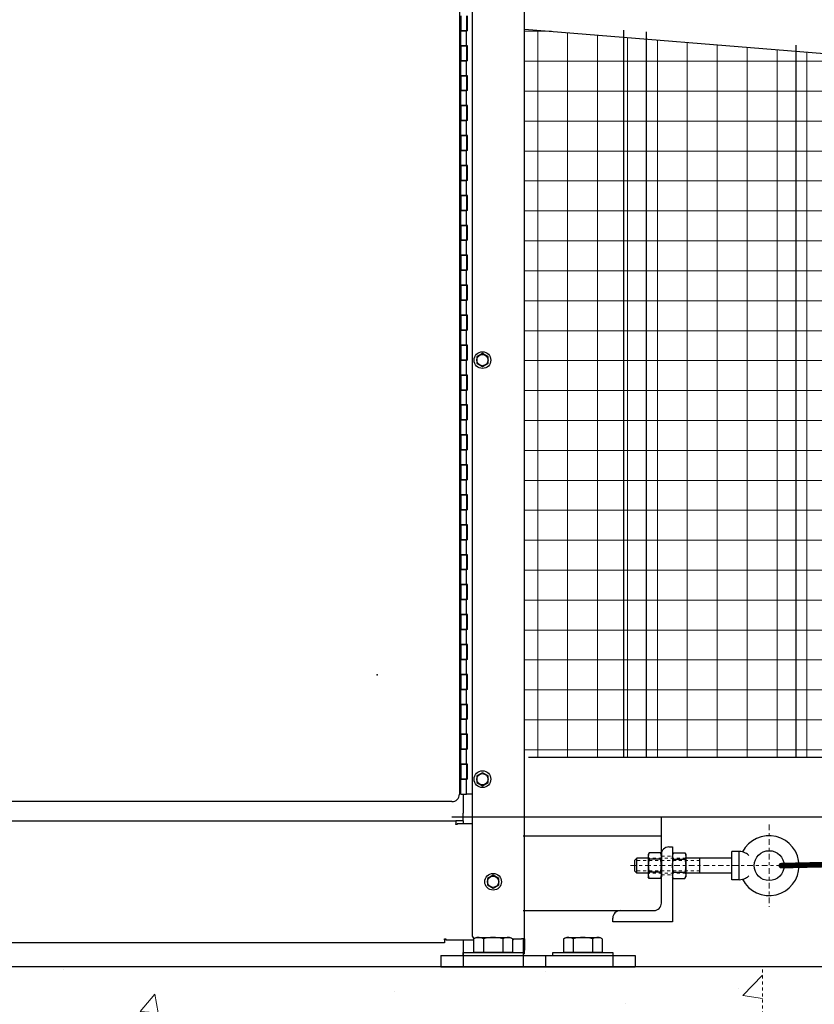
# Model space of a CAD drawing. Units: inches. Extents: x 27 to 685, y -147 to 279.
# Drawn here: x 112 to 139, y -34 to -1 of the extents above; entities that cross this region are included whole.
import ezdxf

# ---------------------------------------------------------------- set-up
doc = ezdxf.new("R2010")
doc.units = ezdxf.units.IN
doc.header["$LTSCALE"] = 0.25
doc.header["$MEASUREMENT"] = 0
for name, pattern in [('CENTER', [2, 1.25, -0.25, 0.25, -0.25]), ('CENTER2', [1.125, 0.75, -0.125, 0.125, -0.125]), ('HIDDEN', [0.375, 0.25, -0.125]), ('HIDDEN2', [0.1875, 0.125, -0.0625])]:
    doc.linetypes.add(name, pattern=pattern)
doc.layers.get('Defpoints').update_dxf_attribs({"lineweight": 0})
for name, color, linetype, lineweight in [('AM_0N', 7, 'Continuous', 30), ('AM_4N', 3, 'Continuous', 15), ('Center', 16, 'CENTER', 18), ('Hatch', 9, 'Continuous', 5), ('Hidden', 8, 'HIDDEN', 18)]:
    doc.layers.add(name, color=color, linetype=linetype, lineweight=lineweight)
for name, color, linetype in [('Dimensions', 96, 'Continuous'), ('gate', 7, 'Continuous'), ('VISIBLE__ANSI_', 7, 'Continuous'), ('wind bracing', 251, 'Continuous')]:
    doc.layers.add(name, color=color, linetype=linetype)
doc.styles.get("Standard").update_dxf_attribs({"font": 'arial.ttf'})
doc.dimstyles.new('Site Layouts32$0', dxfattribs={"dimscale": 32, "dimtxt": 0.125, "dimasz": 0.125, "dimexe": 0.0625, "dimexo": 0.0625, "dimgap": 0.0625, "dimtad": 0, "dimtih": 1, "dimtoh": 1, "dimdec": 4, "dimzin": 4, "dimdsep": 46, "dimlunit": 5, "dimtxsty": 'Standard', "dimcen": 0, "dimclrd": 256, "dimclre": 256, "dimclrt": 256, "dimadec": 0, "dimazin": 0, "dimtfac": 1, "dimtdec": 4, "dimtofl": 0, "dimtmove": 0, "dimatfit": 3, "dimfxl": 0, "dimfrac": 2, "dimtolj": 1, "dimtzin": 0, "dimlwd": -1, "dimlwe": -1, "dimarcsym": 0})

# ---------------------------------------------------------------- blocks, each defined once
blk = doc.blocks.new('*D14')
at = {"layer": 'Defpoints', "color": 0, "transparency": 16777216}
for p in [(126.391, 39.324), (37.176, -32.676), (52.766, -32.676)]:
    blk.add_point(p, dxfattribs=at)
at = {"layer": 'Dimensions', "transparency": 16777216}
for p, q in [((124.391, 39.324), (35.176, 39.324)), ((37.176, 35.324), (37.176, 10.76)), ((37.176, -28.676), (37.176, -4.112)), ((50.766, -32.676), (35.176, -32.676))]:
    blk.add_line(p, q, dxfattribs=at)
for points in [[(36.509, 35.324), (37.843, 35.324), (37.176, 39.324)], [(36.509, -28.676), (37.843, -28.676), (37.176, -32.676)]]:
    blk.add_solid(points, dxfattribs=at)
at = {"layer": 'Dimensions', "transparency": 16777216, "insert": (37.176, 3.324), "char_height": 4, "attachment_point": 5}
blk.add_mtext('\\A1;HEIGHT\\PVARIES', dxfattribs=at)

msp = doc.modelspace()

# ---------------------------------------------------------------- hatches: boundary and pattern name
at = {"layer": 'Hatch'}
h = msp.add_hatch(dxfattribs=at)
h.set_pattern_fill('ANSI37', color=256, scale=8, angle=45)
h.set_pattern_definition([(90, (89.2558, -49.4321), (-1, 2e-16), []), (180, (89.2558, -49.4321), (-2e-16, -1), [])])
h.paths.add_polyline_path([(147.82342, -2.17421), (147.87378, -1.55124), (150.25663, -1.74387), (150.20627, -2.36684)])
edge = h.paths.add_edge_path()
edge.add_line((128.39083, 27.32414), (154.39083, 27.32414))
edge.add_line((154.39083, 27.32414), (154.39083, 37.32797))
edge.add_line((154.39083, 37.32797), (129.43191, 37.32854))
edge.add_arc((129.43191, 324.84739), 287.51884, 269.8912914, 270, ccw=False)
edge.add_arc((94.77201, 473.04685), 437.05124, 274.4116584, 274.4768216, ccw=False)
edge.add_line((128.39083, 37.29054), (128.39083, 27.32414))
edge = h.paths.add_edge_path()
edge.add_line((154.39083, 26.32414), (128.39083, 26.32414))
edge.add_line((128.39083, 26.32414), (128.39083, 17.79914))
edge.add_line((128.39083, 17.79914), (128.64083, 17.79914))
edge.add_line((128.64083, 17.79914), (128.64083, 17.74914))
edge.add_line((128.64083, 17.74914), (128.71583, 17.74914))
edge.add_arc((128.71583, 17.64914), 0.1, 0, 90, ccw=False)
edge.add_line((128.81583, 17.64914), (128.81583, 0.64777))
edge.add_line((128.81583, 0.64777), (149.73326, -1.04317))
edge.add_arc((149.72319, -1.16777), 0.125, -4.621691, 85.378309, ccw=False)
edge.add_line((149.84778, -1.17784), (149.80498, -1.70736))
edge.add_line((149.80498, -1.70736), (147.87378, -1.55124))
edge.add_line((147.87378, -1.55124), (147.82342, -2.17421))
edge.add_line((147.82342, -2.17421), (149.75462, -2.33033))
edge.add_line((149.75462, -2.33033), (149.70678, -2.92215))
edge.add_arc((149.58218, -2.91208), 0.125, 265.378309, 355.378309, ccw=False)
edge.add_line((149.57211, -3.03667), (128.81583, -1.35875))
edge.add_line((128.81583, -1.35875), (128.81583, -25.67586))
edge.add_line((128.81583, -25.67586), (154.39083, -25.67586))
edge.add_line((154.39083, -25.67586), (154.39083, -3.30086))
edge.add_line((154.39083, -3.30086), (152.26583, -3.30086))
edge.add_line((152.26583, -3.30086), (152.26583, -2.72144))
edge.add_line((152.26583, -2.72144), (150.73626, -2.5978))
edge.add_line((150.73626, -2.5978), (150.81683, -1.60105))
edge.add_line((150.81683, -1.60105), (152.26583, -1.71818))
edge.add_line((152.26583, -1.71818), (152.26583, -1.30086))
edge.add_line((152.26583, -1.30086), (154.39083, -1.30086))
edge.add_line((154.39083, -1.30086), (154.39083, 26.32414))
at = {"layer": 'Hatch', "linetype": 'Continuous'}
h = msp.add_hatch(dxfattribs=at)
h.set_pattern_fill('AR-CONC', color=256)
h.set_pattern_definition([(50, (2254.478, 1303.24), (7.172602, -0.627521), [0.75, -8.25]), (355, (2254.478, 1303.24), (-1.387513, 7.521921), [0.6, -6.6]), (100.45144, (2255.076, 1303.188), (5.785088, 6.8944), [0.637402, -7.011421]), (46.1842, (2254.478, 1305.24), (10.672413, -1.655193), [1.125, -12.375]), (96.63564, (2255.367, 1305.102), (9.34662, 9.741186), [0.956103, -10.517138]), (351.18416, (2254.478, 1305.24), (9.34662, 9.741186), [0.9, -9.9]), (21, (2255.478, 1304.74), (5.96907, -4.026189), [0.75, -8.25]), (326, (2255.478, 1304.74), (2.433153, 7.2515), [0.6, -6.6]), (71.45144, (2255.9754, 1304.4045), (8.402224, 3.225312), [0.637402, -7.011421]), (37.5, (2254.478, 1303.24), (0.1215986, 3.3289385), [0, -6.52, 0, -6.7, 0, -6.625]), (7.5, (2254.478, 1303.24), (2.6306954, 3.944117), [0, -3.82, 0, -6.37, 0, -2.525]), (327.5, (2252.248, 1303.24), (5.3382244, -0.2255487), [0, -2.5, 0, -7.8, 0, -10.35]), (317.5, (2251.248, 1303.24), (5.831862, 1.00105), [0, -3.25, 0, -5.18, 0, -7.35])])
h.paths.add_polyline_path([(52.76583, -32.67586), (52.76583, -68.67586), (136.76583, -68.67586), (136.76583, -32.67586)])
h.paths.add_polyline_path([(65.50491, -56.80138), (121.65312, -56.80138), (121.65312, -47.89912), (65.50491, -47.89912)], flags=24)

# ---------------------------------------------------------------- linework, layer by layer
for p, q in [((128.95333, -25.67586), (320.36133, -25.67586)), ((126.39083, -27.67586), (320.36133, -27.67586)), ((133.39083, -30.55086), (133.39083, -27.67586)), ((128.76583, -28.30086), (133.39083, -28.30086)), ((133.39083, -30.55086), (133.39083, -28.92586)), ((133.64083, -28.67586), (133.76583, -28.67586)), ((133.76583, -28.67586), (133.76583, -31.17586)), ((132.49217, -29.13248), (132.49217, -29.46925)), ((132.95283, -29.05086), (132.57379, -29.05086)), ((135.74217, -29.05086), (134.20383, -29.05086)), ((132.95283, -29.55086), (132.57379, -29.55086)), ((135.74217, -29.55086), (134.20383, -29.55086)), ((128.76583, -30.80086), (133.14083, -30.80086)), ((132.01583, -30.80086), (133.14083, -30.80086)), ((131.76583, -31.17586), (131.76583, -31.05086)), ((133.76583, -31.17586), (131.76583, -31.17586)), ((331.75466, -32.67586), (52.76583, -32.67586)), ((136.76583, -32.67586), (52.76583, -32.67586))]:
    msp.add_line(p, q)
at = {"const_width": 0.1875}
msp.add_lwpolyline([(137.39842, -29.30086), (250.27149, -26.67586)], dxfattribs=at)
at = {"linetype": 'Continuous', "const_width": 0.09375}
msp.add_lwpolyline([(137.4453, -29.30086, 1), (137.35155, -29.30086, 1)], format="xyb", close=True, dxfattribs=at)
msp.add_circle((136.99217, -29.30086), 0.5)
for centre, radius, start, end in [((136.99217, -29.30086), 1, 207.183246, 152.816754), ((133.64083, -28.92586), 0.25, 90, 180), ((133.14083, -30.55086), 0.25, 270, 0), ((132.01583, -31.05086), 0.25, 90, 180)]:
    msp.add_arc(centre, radius, start, end)
at = {"layer": 'AM_0N'}
for p, q in [((127.40983, -12.19686), (127.22233, -12.30511)), ((127.22233, -12.30511), (127.22233, -12.52162)), ((127.59733, -12.30511), (127.40983, -12.19686)), ((127.59733, -12.52162), (127.59733, -12.30511)), ((127.22233, -12.52162), (127.40983, -12.62987)), ((127.40983, -12.62987), (127.59733, -12.52162)), ((127.40983, -26.19686), (127.22233, -26.30511)), ((127.22233, -26.30511), (127.22233, -26.52162)), ((127.59733, -26.30511), (127.40983, -26.19686)), ((127.59733, -26.52162), (127.59733, -26.30511)), ((127.22233, -26.52162), (127.40983, -26.62987)), ((127.40983, -26.62987), (127.59733, -26.52162)), ((132.98639, -28.86774), (132.95283, -28.92586)), ((132.95283, -28.92586), (132.95283, -29.67586)), ((133.35727, -28.86774), (132.98639, -28.86774)), ((133.35727, -28.86774), (133.39083, -28.92586)), ((133.39083, -28.92586), (133.39083, -29.67586)), ((133.79939, -28.86774), (133.76583, -28.92586)), ((133.79939, -28.86774), (134.17027, -28.86774)), ((134.17027, -28.86774), (134.20383, -28.92586)), ((134.20383, -28.92586), (134.20383, -29.67586)), ((135.99217, -28.83086), (135.74217, -28.83086)), ((135.74217, -29.77086), (135.74217, -28.83086)), ((135.99217, -29.77086), (135.99217, -28.83086)), ((132.49217, -29.13248), (132.57379, -29.05086)), ((132.57379, -29.55086), (132.57379, -29.05086)), ((133.35727, -29.0843), (132.98639, -29.0843)), ((133.79939, -29.0843), (134.17027, -29.0843)), ((134.67967, -29.55086), (134.67967, -29.05086)), ((132.49217, -29.46925), (132.57379, -29.55086)), ((133.35727, -29.51742), (132.98639, -29.51742)), ((133.79939, -29.51742), (134.17027, -29.51742)), ((127.76583, -29.62186), (127.57833, -29.73011)), ((127.57833, -29.73011), (127.57833, -29.94662)), ((127.95333, -29.73011), (127.76583, -29.62186)), ((127.95333, -29.94662), (127.95333, -29.73011)), ((132.98639, -29.73399), (132.95283, -29.67586)), ((133.35727, -29.73399), (132.98639, -29.73399)), ((133.35727, -29.73399), (133.39083, -29.67586)), ((133.79939, -29.73399), (133.76583, -29.67586)), ((133.79939, -29.73399), (134.17027, -29.73399)), ((134.17027, -29.73399), (134.20383, -29.67586)), ((135.99217, -29.77086), (135.74217, -29.77086)), ((127.57833, -29.94662), (127.76583, -30.05487)), ((127.76583, -30.05487), (127.95333, -29.94662)), ((127.11614, -31.7512), (127.20333, -31.70086)), ((127.11614, -31.7512), (127.11614, -32.20086)), ((127.20333, -31.70086), (128.32833, -31.70086)), ((127.4409, -31.7512), (127.4409, -32.20086)), ((128.09076, -31.7512), (128.09076, -32.20086)), ((128.41552, -31.7512), (128.32833, -31.70086)), ((128.41552, -31.7512), (128.41552, -32.20086)), ((130.11614, -31.7512), (130.20333, -31.70086)), ((130.11614, -31.7512), (130.11614, -32.20086)), ((130.20333, -31.70086), (131.32833, -31.70086)), ((130.4409, -31.7512), (130.4409, -32.20086)), ((131.09076, -31.7512), (131.09076, -32.20086)), ((131.41552, -31.7512), (131.32833, -31.70086)), ((131.41552, -31.7512), (131.41552, -32.20086)), ((126.76583, -32.20086), (128.76583, -32.20086)), ((126.76583, -32.30086), (126.76583, -32.20086)), ((127.20333, -32.20086), (127.11614, -32.20086)), ((128.32833, -32.20086), (127.20333, -32.20086)), ((127.20333, -32.20086), (127.38183, -32.20086)), ((127.38183, -32.20086), (128.14983, -32.20086)), ((128.14983, -32.20086), (128.32833, -32.20086)), ((128.41552, -32.20086), (128.32833, -32.20086)), ((128.76583, -32.20086), (128.76583, -32.30086)), ((129.76583, -32.20086), (131.76583, -32.20086)), ((129.76583, -32.30086), (129.76583, -32.20086)), ((130.20333, -32.20086), (130.11614, -32.20086)), ((131.32833, -32.20086), (130.20333, -32.20086)), ((130.20333, -32.20086), (130.38183, -32.20086)), ((130.38183, -32.20086), (131.14983, -32.20086)), ((131.14983, -32.20086), (131.32833, -32.20086)), ((131.41552, -32.20086), (131.32833, -32.20086)), ((131.76583, -32.20086), (131.76583, -32.30086))]:
    msp.add_line(p, q, dxfattribs=at)
for centre, radius in [((127.40983, -12.41336), 0.28), ((127.40983, -12.41336), 0.1875), ((127.40983, -12.41336), 0.1875), ((127.40983, -26.41336), 0.28), ((127.40983, -26.41336), 0.1875), ((127.40983, -26.41336), 0.1875), ((127.76583, -29.83836), 0.28), ((127.76583, -29.83836), 0.1875), ((127.76583, -29.83836), 0.1875)]:
    msp.add_circle(centre, radius, dxfattribs=at)
for centre, radius, start, end in [((133.1443, -28.97602), 0.19147, 154.438469, 214.438469), ((133.19936, -28.97602), 0.19147, 325.561531, 25.561531), ((135.99217, -29.30086), 0.47, 62.679558, 90), ((135.99217, -29.30086), 0.47, 46.017037, 62.679558), ((133.66838, -29.30086), 0.71555, 162.383031, 197.616969), ((132.67528, -29.30086), 0.71555, 342.383031, 17.616969), ((133.1443, -29.62571), 0.19147, 145.561531, 205.561531), ((133.19936, -29.62571), 0.19147, 334.438469, 34.438469), ((135.99217, -29.30086), 0.47, 270, 297.320442), ((135.99217, -29.30086), 0.47, 297.320442, 313.982963), ((127.27852, -31.98793), 0.28707, 55.553128, 115.553128), ((127.76583, -32.77473), 1.07387, 72.387526, 107.612474), ((128.25314, -31.98793), 0.28707, 64.446872, 124.446872), ((130.27852, -31.98793), 0.28707, 55.553128, 115.553128), ((130.76583, -32.77473), 1.07387, 72.387526, 107.612474), ((131.25314, -31.98793), 0.28707, 64.446872, 124.446872)]:
    msp.add_arc(centre, radius, start, end, dxfattribs=at)
at = {"layer": 'AM_0N', "extrusion": (0, 0, -1)}
for centre, radius, start, end in [((-133.9573, -28.97602), 0.19147, 325.561531, 25.561531), ((-134.01236, -28.97602), 0.19147, 154.438469, 214.438469), ((-134.48138, -29.30086), 0.71555, 342.383031, 17.616969), ((-133.48828, -29.30086), 0.71555, 162.383031, 197.616969), ((-133.9573, -29.62571), 0.19147, 334.438469, 34.438469), ((-134.01236, -29.62571), 0.19147, 145.561531, 205.561531)]:
    msp.add_arc(centre, radius, start, end, dxfattribs=at)
at = {"layer": 'AM_4N', "linetype": 'HIDDEN2'}
for p, q in [((134.67967, -29.13248), (132.49217, -29.13248)), ((134.20383, -29.05086), (132.95283, -29.05086)), ((134.67967, -29.46925), (132.49217, -29.46925)), ((134.20383, -29.55086), (132.95283, -29.55086))]:
    msp.add_line(p, q, dxfattribs=at)
at = {"layer": 'Center', "linetype": 'CENTER2'}
for p, q in [((136.99217, -27.92795), (136.99217, -30.67378)), ((132.35852, -29.30086), (138.36509, -29.30086))]:
    msp.add_line(p, q, dxfattribs=at)
at = {"layer": 'Defpoints'}
msp.add_point((123.89083, -22.80086), dxfattribs=at)
at = {"layer": 'gate'}
for p, q in [((132.14083, -25.67586), (132.14083, -1.3896)), ((132.89083, -25.67586), (132.89083, -1.45073)), ((137.89083, -25.67586), (137.89083, -1.88885))]:
    msp.add_line(p, q, dxfattribs=at)
at = {"layer": 'Hidden'}
for p, q in [((133.39083, -28.98836), (133.76583, -28.98836)), ((133.39083, -29.61336), (133.76583, -29.61336)), ((136.76583, -68.67586), (136.76583, -32.67586))]:
    msp.add_line(p, q, dxfattribs=at)
at = {"layer": 'VISIBLE__ANSI_'}
for p, q in [((128.81583, -31.75086), (128.81583, 17.64914)), ((127.06583, 16.49113), (127.06583, -31.62586)), ((126.64108, 16.08664), (126.64108, -26.91336)), ((126.69108, -0.91336), (126.69108, -1.41336)), ((126.87858, -0.91336), (126.87858, -1.41336)), ((126.90983, -1.41336), (126.90983, -0.91336)), ((126.65983, -1.41336), (126.69108, -1.41336)), ((126.65983, -1.41336), (126.65983, -1.91336)), ((126.65983, -1.42578), (126.69108, -1.42578)), ((126.87858, -1.41336), (126.69108, -1.41336)), ((126.69108, -1.41336), (126.87858, -1.41336)), ((126.69108, -1.91336), (126.69108, -1.41336)), ((126.87858, -1.91336), (126.87858, -1.41336)), ((126.90983, -1.41336), (126.87858, -1.41336)), ((128.81583, -1.35875), (149.57211, -3.03667)), ((126.65983, -1.91336), (126.69108, -1.91336)), ((126.69108, -1.91336), (126.69108, -2.41336)), ((126.87858, -1.91336), (126.69108, -1.91336)), ((126.69108, -1.91336), (126.87858, -1.91336)), ((126.87858, -1.91336), (126.87858, -2.41336)), ((126.90983, -1.91336), (126.87858, -1.91336)), ((126.90983, -2.41336), (126.90983, -1.91336)), ((126.65983, -2.41336), (126.69108, -2.41336)), ((126.65983, -2.41336), (126.65983, -2.91336)), ((126.87858, -2.41336), (126.69108, -2.41336)), ((126.69108, -2.41336), (126.87858, -2.41336)), ((126.69108, -2.91336), (126.69108, -2.41336)), ((126.87858, -2.91336), (126.87858, -2.41336)), ((126.90983, -2.41336), (126.87858, -2.41336)), ((126.65983, -2.91336), (126.69108, -2.91336)), ((126.69108, -2.91336), (126.69108, -3.41336)), ((126.87858, -2.91336), (126.69108, -2.91336)), ((126.69108, -2.91336), (126.87858, -2.91336)), ((126.87858, -2.91336), (126.87858, -3.41336)), ((126.90983, -2.91336), (126.87858, -2.91336)), ((126.90983, -3.41336), (126.90983, -2.91336)), ((126.65983, -3.41336), (126.69108, -3.41336)), ((126.65983, -3.41336), (126.65983, -3.91336)), ((126.87858, -3.41336), (126.69108, -3.41336)), ((126.69108, -3.41336), (126.87858, -3.41336)), ((126.69108, -3.91336), (126.69108, -3.41336)), ((126.87858, -3.91336), (126.87858, -3.41336)), ((126.90983, -3.41336), (126.87858, -3.41336)), ((126.65983, -3.91336), (126.69108, -3.91336)), ((126.69108, -3.91336), (126.69108, -4.41336)), ((126.87858, -3.91336), (126.69108, -3.91336)), ((126.69108, -3.91336), (126.87858, -3.91336)), ((126.87858, -3.91336), (126.87858, -4.41336)), ((126.90983, -3.91336), (126.87858, -3.91336)), ((126.90983, -4.41336), (126.90983, -3.91336)), ((126.65983, -4.41336), (126.69108, -4.41336)), ((126.65983, -4.41336), (126.65983, -4.91336)), ((126.87858, -4.41336), (126.69108, -4.41336)), ((126.69108, -4.41336), (126.87858, -4.41336)), ((126.69108, -4.91336), (126.69108, -4.41336)), ((126.87858, -4.91336), (126.87858, -4.41336)), ((126.90983, -4.41336), (126.87858, -4.41336)), ((126.65983, -4.91336), (126.69108, -4.91336)), ((126.69108, -4.91336), (126.69108, -5.41336)), ((126.87858, -4.91336), (126.69108, -4.91336)), ((126.69108, -4.91336), (126.87858, -4.91336)), ((126.87858, -4.91336), (126.87858, -5.41336)), ((126.90983, -4.91336), (126.87858, -4.91336)), ((126.90983, -5.41336), (126.90983, -4.91336)), ((126.65983, -5.41336), (126.69108, -5.41336)), ((126.65983, -5.41336), (126.65983, -5.91336)), ((126.87858, -5.41336), (126.69108, -5.41336)), ((126.69108, -5.41336), (126.87858, -5.41336)), ((126.69108, -5.91336), (126.69108, -5.41336)), ((126.87858, -5.91336), (126.87858, -5.41336)), ((126.90983, -5.41336), (126.87858, -5.41336)), ((126.65983, -5.91336), (126.69108, -5.91336)), ((126.69108, -5.91336), (126.69108, -6.41336)), ((126.87858, -5.91336), (126.69108, -5.91336)), ((126.69108, -5.91336), (126.87858, -5.91336)), ((126.87858, -5.91336), (126.87858, -6.41336)), ((126.90983, -5.91336), (126.87858, -5.91336)), ((126.90983, -6.41336), (126.90983, -5.91336)), ((126.65983, -6.41336), (126.69108, -6.41336)), ((126.65983, -6.41336), (126.65983, -6.91336)), ((126.87858, -6.41336), (126.69108, -6.41336)), ((126.69108, -6.41336), (126.87858, -6.41336)), ((126.69108, -6.91336), (126.69108, -6.41336)), ((126.87858, -6.91336), (126.87858, -6.41336)), ((126.90983, -6.41336), (126.87858, -6.41336)), ((126.65983, -6.91336), (126.69108, -6.91336)), ((126.69108, -6.91336), (126.69108, -7.41336)), ((126.87858, -6.91336), (126.69108, -6.91336)), ((126.69108, -6.91336), (126.87858, -6.91336)), ((126.87858, -6.91336), (126.87858, -7.41336)), ((126.90983, -6.91336), (126.87858, -6.91336)), ((126.90983, -7.41336), (126.90983, -6.91336)), ((126.65983, -7.41336), (126.69108, -7.41336)), ((126.65983, -7.41336), (126.65983, -7.91336)), ((126.87858, -7.41336), (126.69108, -7.41336)), ((126.69108, -7.41336), (126.87858, -7.41336)), ((126.69108, -7.91336), (126.69108, -7.41336)), ((126.87858, -7.91336), (126.87858, -7.41336)), ((126.90983, -7.41336), (126.87858, -7.41336)), ((126.65983, -7.91336), (126.69108, -7.91336)), ((126.69108, -7.91336), (126.69108, -8.41336)), ((126.87858, -7.91336), (126.69108, -7.91336)), ((126.69108, -7.91336), (126.87858, -7.91336)), ((126.87858, -7.91336), (126.87858, -8.41336)), ((126.90983, -7.91336), (126.87858, -7.91336)), ((126.90983, -8.41336), (126.90983, -7.91336)), ((126.65983, -8.41336), (126.69108, -8.41336)), ((126.65983, -8.41336), (126.65983, -8.91336)), ((126.87858, -8.41336), (126.69108, -8.41336)), ((126.69108, -8.41336), (126.87858, -8.41336)), ((126.69108, -8.91336), (126.69108, -8.41336)), ((126.87858, -8.91336), (126.87858, -8.41336)), ((126.90983, -8.41336), (126.87858, -8.41336)), ((126.65983, -8.91336), (126.69108, -8.91336)), ((126.69108, -8.91336), (126.69108, -9.41336)), ((126.87858, -8.91336), (126.69108, -8.91336)), ((126.69108, -8.91336), (126.87858, -8.91336)), ((126.87858, -8.91336), (126.87858, -9.41336)), ((126.90983, -8.91336), (126.87858, -8.91336)), ((126.90983, -9.41336), (126.90983, -8.91336)), ((126.65983, -9.41336), (126.69108, -9.41336)), ((126.65983, -9.41336), (126.65983, -9.91336)), ((126.87858, -9.41336), (126.69108, -9.41336)), ((126.69108, -9.41336), (126.87858, -9.41336)), ((126.69108, -9.91336), (126.69108, -9.41336)), ((126.87858, -9.91336), (126.87858, -9.41336)), ((126.90983, -9.41336), (126.87858, -9.41336)), ((126.65983, -9.91336), (126.69108, -9.91336)), ((126.69108, -9.91336), (126.69108, -10.41336)), ((126.87858, -9.91336), (126.69108, -9.91336)), ((126.69108, -9.91336), (126.87858, -9.91336)), ((126.87858, -9.91336), (126.87858, -10.41336)), ((126.90983, -9.91336), (126.87858, -9.91336)), ((126.90983, -10.41336), (126.90983, -9.91336)), ((126.65983, -10.41336), (126.69108, -10.41336)), ((126.65983, -10.41336), (126.65983, -10.91336)), ((126.87858, -10.41336), (126.69108, -10.41336)), ((126.69108, -10.41336), (126.87858, -10.41336)), ((126.69108, -10.91336), (126.69108, -10.41336)), ((126.87858, -10.91336), (126.87858, -10.41336)), ((126.90983, -10.41336), (126.87858, -10.41336)), ((126.69108, -10.73967), (126.65983, -10.73966)), ((126.65983, -10.91336), (126.69108, -10.91336)), ((126.69108, -10.91336), (126.69108, -11.41336)), ((126.87858, -10.91336), (126.69108, -10.91336)), ((126.69108, -10.91336), (126.87858, -10.91336)), ((126.87858, -10.91336), (126.87858, -11.41336)), ((126.90983, -10.91336), (126.87858, -10.91336)), ((126.90983, -11.41336), (126.90983, -10.91336)), ((126.65983, -11.41336), (126.69108, -11.41336)), ((126.65983, -11.41336), (126.65983, -11.91336)), ((126.87858, -11.41336), (126.69108, -11.41336)), ((126.69108, -11.41336), (126.87858, -11.41336)), ((126.69108, -11.91336), (126.69108, -11.41336)), ((126.87858, -11.91336), (126.87858, -11.41336)), ((126.90983, -11.41336), (126.87858, -11.41336)), ((126.65983, -11.91336), (126.69108, -11.91336)), ((126.69108, -11.91336), (126.69108, -12.41336)), ((126.87858, -11.91336), (126.69108, -11.91336)), ((126.69108, -11.91336), (126.87858, -11.91336)), ((126.87858, -11.91336), (126.87858, -12.41336)), ((126.90983, -11.91336), (126.87858, -11.91336)), ((126.90983, -12.41336), (126.90983, -11.91336)), ((126.65983, -12.41336), (126.69108, -12.41336)), ((126.65983, -12.41336), (126.65983, -12.91336)), ((126.87858, -12.41336), (126.69108, -12.41336)), ((126.69108, -12.41336), (126.87858, -12.41336)), ((126.69108, -12.91336), (126.69108, -12.41336)), ((126.87858, -12.91336), (126.87858, -12.41336)), ((126.90983, -12.41336), (126.87858, -12.41336)), ((126.65983, -12.91336), (126.69108, -12.91336)), ((126.69108, -12.91336), (126.69108, -13.41336)), ((126.87858, -12.91336), (126.69108, -12.91336)), ((126.69108, -12.91336), (126.87858, -12.91336)), ((126.87858, -12.91336), (126.87858, -13.41336)), ((126.90983, -12.91336), (126.87858, -12.91336)), ((126.90983, -13.41336), (126.90983, -12.91336)), ((126.65983, -13.41336), (126.69108, -13.41336)), ((126.65983, -13.41336), (126.65983, -13.91336)), ((126.87858, -13.41336), (126.69108, -13.41336)), ((126.69108, -13.41336), (126.87858, -13.41336)), ((126.69108, -13.91336), (126.69108, -13.41336)), ((126.87858, -13.91336), (126.87858, -13.41336)), ((126.90983, -13.41336), (126.87858, -13.41336)), ((126.65983, -13.73966), (126.69108, -13.73967)), ((126.65983, -13.91336), (126.69108, -13.91336)), ((126.69108, -13.91336), (126.69108, -14.41336)), ((126.87858, -13.91336), (126.69108, -13.91336)), ((126.69108, -13.91336), (126.87858, -13.91336)), ((126.87858, -13.91336), (126.87858, -14.41336)), ((126.90983, -13.91336), (126.87858, -13.91336)), ((126.90983, -14.41336), (126.90983, -13.91336)), ((126.65983, -14.41336), (126.69108, -14.41336)), ((126.65983, -14.41336), (126.65983, -14.91336)), ((126.87858, -14.41336), (126.69108, -14.41336)), ((126.69108, -14.41336), (126.87858, -14.41336)), ((126.69108, -14.91336), (126.69108, -14.41336)), ((126.87858, -14.91336), (126.87858, -14.41336)), ((126.90983, -14.41336), (126.87858, -14.41336)), ((126.65983, -14.91336), (126.69108, -14.91336)), ((126.69108, -14.91336), (126.69108, -15.41336)), ((126.87858, -14.91336), (126.69108, -14.91336)), ((126.69108, -14.91336), (126.87858, -14.91336)), ((126.87858, -14.91336), (126.87858, -15.41336)), ((126.90983, -14.91336), (126.87858, -14.91336)), ((126.90983, -15.41336), (126.90983, -14.91336)), ((126.65983, -15.41336), (126.69108, -15.41336)), ((126.65983, -15.41336), (126.65983, -15.91336)), ((126.87858, -15.41336), (126.69108, -15.41336)), ((126.69108, -15.41336), (126.87858, -15.41336)), ((126.69108, -15.91336), (126.69108, -15.41336)), ((126.87858, -15.91336), (126.87858, -15.41336)), ((126.90983, -15.41336), (126.87858, -15.41336)), ((126.65983, -15.91336), (126.69108, -15.91336)), ((126.69108, -15.91336), (126.69108, -16.41336)), ((126.87858, -15.91336), (126.69108, -15.91336)), ((126.69108, -15.91336), (126.87858, -15.91336)), ((126.87858, -15.91336), (126.87858, -16.41336)), ((126.90983, -15.91336), (126.87858, -15.91336)), ((126.90983, -16.41336), (126.90983, -15.91336)), ((126.65983, -16.41336), (126.69108, -16.41336)), ((126.65983, -16.41336), (126.65983, -16.91336)), ((126.87858, -16.41336), (126.69108, -16.41336)), ((126.69108, -16.41336), (126.87858, -16.41336)), ((126.69108, -16.91336), (126.69108, -16.41336)), ((126.87858, -16.91336), (126.87858, -16.41336)), ((126.90983, -16.41336), (126.87858, -16.41336)), ((126.65983, -16.91336), (126.69108, -16.91336)), ((126.69108, -16.91336), (126.69108, -17.41336)), ((126.87858, -16.91336), (126.69108, -16.91336)), ((126.69108, -16.91336), (126.87858, -16.91336)), ((126.87858, -16.91336), (126.87858, -17.41336)), ((126.90983, -16.91336), (126.87858, -16.91336)), ((126.90983, -17.41336), (126.90983, -16.91336)), ((126.65983, -17.41336), (126.69108, -17.41336)), ((126.65983, -17.41336), (126.65983, -17.91336)), ((126.87858, -17.41336), (126.69108, -17.41336)), ((126.69108, -17.41336), (126.87858, -17.41336)), ((126.69108, -17.91336), (126.69108, -17.41336)), ((126.87858, -17.91336), (126.87858, -17.41336)), ((126.90983, -17.41336), (126.87858, -17.41336)), ((126.65983, -17.91336), (126.69108, -17.91336)), ((126.69108, -17.91336), (126.69108, -18.41336)), ((126.87858, -17.91336), (126.69108, -17.91336)), ((126.69108, -17.91336), (126.87858, -17.91336)), ((126.87858, -17.91336), (126.87858, -18.41336)), ((126.90983, -17.91336), (126.87858, -17.91336)), ((126.90983, -18.41336), (126.90983, -17.91336)), ((126.65983, -18.41336), (126.69108, -18.41336)), ((126.65983, -18.41336), (126.65983, -18.91336)), ((126.87858, -18.41336), (126.69108, -18.41336)), ((126.69108, -18.41336), (126.87858, -18.41336)), ((126.69108, -18.91336), (126.69108, -18.41336)), ((126.87858, -18.91336), (126.87858, -18.41336)), ((126.90983, -18.41336), (126.87858, -18.41336)), ((126.65983, -18.91336), (126.69108, -18.91336)), ((126.69108, -18.91336), (126.69108, -19.41336)), ((126.87858, -18.91336), (126.69108, -18.91336)), ((126.69108, -18.91336), (126.87858, -18.91336)), ((126.87858, -18.91336), (126.87858, -19.41336)), ((126.90983, -18.91336), (126.87858, -18.91336)), ((126.90983, -19.41336), (126.90983, -18.91336)), ((126.65983, -19.41336), (126.69108, -19.41336)), ((126.65983, -19.41336), (126.65983, -19.91336)), ((126.87858, -19.41336), (126.69108, -19.41336)), ((126.69108, -19.41336), (126.87858, -19.41336)), ((126.69108, -19.91336), (126.69108, -19.41336)), ((126.87858, -19.91336), (126.87858, -19.41336)), ((126.90983, -19.41336), (126.87858, -19.41336)), ((126.65983, -19.91336), (126.69108, -19.91336)), ((126.69108, -19.91336), (126.69108, -20.41336)), ((126.87858, -19.91336), (126.69108, -19.91336)), ((126.69108, -19.91336), (126.87858, -19.91336)), ((126.87858, -19.91336), (126.87858, -20.41336)), ((126.90983, -19.91336), (126.87858, -19.91336)), ((126.90983, -20.41336), (126.90983, -19.91336)), ((126.65983, -20.41336), (126.69108, -20.41336)), ((126.65983, -20.41336), (126.65983, -20.91336)), ((126.87858, -20.41336), (126.69108, -20.41336)), ((126.69108, -20.41336), (126.87858, -20.41336)), ((126.69108, -20.91336), (126.69108, -20.41336)), ((126.87858, -20.91336), (126.87858, -20.41336)), ((126.90983, -20.41336), (126.87858, -20.41336)), ((126.65983, -20.91336), (126.69108, -20.91336)), ((126.69108, -20.91336), (126.69108, -21.41336)), ((126.87858, -20.91336), (126.69108, -20.91336)), ((126.69108, -20.91336), (126.87858, -20.91336)), ((126.87858, -20.91336), (126.87858, -21.41336)), ((126.90983, -20.91336), (126.87858, -20.91336)), ((126.90983, -21.41336), (126.90983, -20.91336)), ((126.65983, -21.41336), (126.69108, -21.41336)), ((126.65983, -21.41336), (126.65983, -21.91336)), ((126.87858, -21.41336), (126.69108, -21.41336)), ((126.69108, -21.41336), (126.87858, -21.41336)), ((126.69108, -21.91336), (126.69108, -21.41336)), ((126.87858, -21.91336), (126.87858, -21.41336)), ((126.90983, -21.41336), (126.87858, -21.41336)), ((126.65983, -21.91336), (126.69108, -21.91336)), ((126.69108, -21.91336), (126.69108, -22.41336)), ((126.87858, -21.91336), (126.69108, -21.91336)), ((126.69108, -21.91336), (126.87858, -21.91336)), ((126.87858, -21.91336), (126.87858, -22.41336)), ((126.90983, -21.91336), (126.87858, -21.91336)), ((126.90983, -22.41336), (126.90983, -21.91336)), ((126.65983, -22.41336), (126.69108, -22.41336)), ((126.65983, -22.41336), (126.65983, -22.91336)), ((126.87858, -22.41336), (126.69108, -22.41336)), ((126.69108, -22.41336), (126.87858, -22.41336)), ((126.69108, -22.91336), (126.69108, -22.41336)), ((126.87858, -22.91336), (126.87858, -22.41336)), ((126.90983, -22.41336), (126.87858, -22.41336)), ((126.65983, -22.91336), (126.69108, -22.91336)), ((126.69108, -22.91336), (126.69108, -23.41336)), ((126.87858, -22.91336), (126.69108, -22.91336)), ((126.69108, -22.91336), (126.87858, -22.91336)), ((126.87858, -22.91336), (126.87858, -23.41336)), ((126.90983, -22.91336), (126.87858, -22.91336)), ((126.90983, -23.41336), (126.90983, -22.91336)), ((126.65983, -23.41336), (126.69108, -23.41336)), ((126.65983, -23.41336), (126.65983, -23.91336)), ((126.87858, -23.41336), (126.69108, -23.41336)), ((126.69108, -23.41336), (126.87858, -23.41336)), ((126.69108, -23.91336), (126.69108, -23.41336)), ((126.87858, -23.91336), (126.87858, -23.41336)), ((126.90983, -23.41336), (126.87858, -23.41336)), ((126.65983, -23.91336), (126.69108, -23.91336)), ((126.69108, -23.91336), (126.69108, -24.41336)), ((126.87858, -23.91336), (126.69108, -23.91336)), ((126.69108, -23.91336), (126.87858, -23.91336)), ((126.87858, -23.91336), (126.87858, -24.41336)), ((126.90983, -23.91336), (126.87858, -23.91336)), ((126.90983, -24.41336), (126.90983, -23.91336)), ((126.65983, -24.41336), (126.69108, -24.41336)), ((126.65983, -24.41336), (126.65983, -24.91336)), ((126.87858, -24.41336), (126.69108, -24.41336)), ((126.69108, -24.41336), (126.87858, -24.41336)), ((126.69108, -24.91336), (126.69108, -24.41336)), ((126.87858, -24.91336), (126.87858, -24.41336)), ((126.90983, -24.41336), (126.87858, -24.41336)), ((126.65983, -24.91336), (126.69108, -24.91336)), ((126.69108, -24.91336), (126.69108, -25.41336)), ((126.87858, -24.91336), (126.69108, -24.91336)), ((126.69108, -24.91336), (126.87858, -24.91336)), ((126.87858, -24.91336), (126.87858, -25.41336)), ((126.90983, -24.91336), (126.87858, -24.91336)), ((126.90983, -25.41336), (126.90983, -24.91336)), ((126.65983, -25.41336), (126.69108, -25.41336)), ((126.65983, -25.41336), (126.65983, -25.91336)), ((126.87858, -25.41336), (126.69108, -25.41336)), ((126.69108, -25.41336), (126.87858, -25.41336)), ((126.69108, -25.91336), (126.69108, -25.41336)), ((126.87858, -25.91336), (126.87858, -25.41336)), ((126.90983, -25.41336), (126.87858, -25.41336)), ((126.69108, -25.80086), (126.65983, -25.80086)), ((126.65983, -25.91336), (126.69108, -25.91336)), ((126.69108, -25.91336), (126.69108, -26.41336)), ((126.87858, -25.91336), (126.69108, -25.91336)), ((126.69108, -25.91336), (126.87858, -25.91336)), ((126.87858, -25.91336), (126.87858, -26.41336)), ((126.90983, -25.91336), (126.87858, -25.91336)), ((126.90983, -26.41336), (126.90983, -25.91336)), ((126.65983, -26.41336), (126.69108, -26.41336)), ((126.65983, -26.41336), (126.65983, -26.91336)), ((126.87858, -26.41336), (126.69108, -26.41336)), ((126.69108, -26.41336), (126.87858, -26.41336)), ((126.69108, -26.91336), (126.69108, -26.41336)), ((126.87858, -26.91336), (126.87858, -26.41336)), ((126.90983, -26.41336), (126.87858, -26.41336)), ((126.65983, -26.91336), (126.64108, -26.91336)), ((126.69108, -26.91336), (126.87858, -26.91336)), ((126.76583, -26.91336), (126.76583, -27.55086)), ((127.06583, -26.91336), (126.87858, -26.91336)), ((126.39108, -27.16336), (95.71608, -27.16336)), ((126.76583, -27.80086), (126.76583, -27.55086)), ((96.76583, -27.80086), (126.51583, -27.80086)), ((126.76583, -27.80086), (126.51583, -27.80086)), ((126.51583, -27.80086), (126.51583, -27.90086)), ((126.51583, -27.92586), (126.51583, -27.90086)), ((126.56583, -27.92586), (126.51583, -27.92586)), ((127.06583, -27.90086), (126.56583, -27.90086)), ((126.56583, -27.90086), (126.56583, -27.92586)), ((126.76583, -27.80086), (126.76583, -27.90086)), ((126.14083, -31.87586), (64.39083, -31.87586)), ((126.14083, -31.77586), (126.14083, -31.75086)), ((126.14083, -31.75086), (126.19083, -31.75086)), ((126.14083, -31.77586), (126.14083, -31.87586)), ((126.19083, -31.75086), (126.19083, -31.77586)), ((126.19083, -31.77586), (127.11614, -31.77586)), ((126.76583, -31.77586), (126.76583, -32.30086)), ((128.41493, -31.75086), (128.71583, -31.75086)), ((128.81583, -31.75086), (128.71583, -31.75086)), ((128.76583, -31.75086), (128.76583, -32.30086)), ((128.81583, -31.75086), (128.81583, -31.87586)), ((128.81583, -31.87586), (128.81583, -32.12586)), ((128.81583, -32.25086), (128.81583, -32.12586)), ((126.01583, -32.30086), (126.01583, -32.67586)), ((126.01583, -32.30086), (132.51583, -32.30086)), ((126.76583, -32.30086), (126.76583, -32.67586)), ((128.81583, -32.25086), (128.76583, -32.25086)), ((128.76583, -32.30086), (128.76583, -32.67586)), ((129.51583, -32.30086), (129.51583, -32.67586)), ((131.76583, -32.30086), (131.76583, -32.67586)), ((132.51583, -32.30086), (132.51583, -32.67586)), ((126.01583, -32.67586), (132.51583, -32.67586))]:
    msp.add_line(p, q, dxfattribs=at)
for centre, radius, start, end in [((126.39108, -26.91336), 0.25, 270, 0), ((127.19083, -31.62586), 0.125, 180, 244.723434), ((128.39083, -31.65086), 0.125, 281.390861, 306.869898)]:
    msp.add_arc(centre, radius, start, end, dxfattribs=at)
at = {"layer": 'wind bracing', "linetype": 'Continuous'}
msp.add_point((123.89083, -22.92586), dxfattribs=at)

# ---------------------------------------------------------------- dimensions: what is measured, and where the dimension line sits
at = {"layer": 'Dimensions'}
dim = msp.add_linear_dim(base=(37.1761, -32.67586), p1=(126.39083, 39.32414), p2=(52.76583, -32.67586), angle=90, text='HEIGHT\\PVARIES', dimstyle='Site Layouts32$0', override={"dimpost": '"'}, dxfattribs=at)
dim.commit()
dim.dimension.update_dxf_attribs({"geometry": '*D14', "text_midpoint": (37.1761, 3.32414)})

doc.saveas('drawing.dxf')
